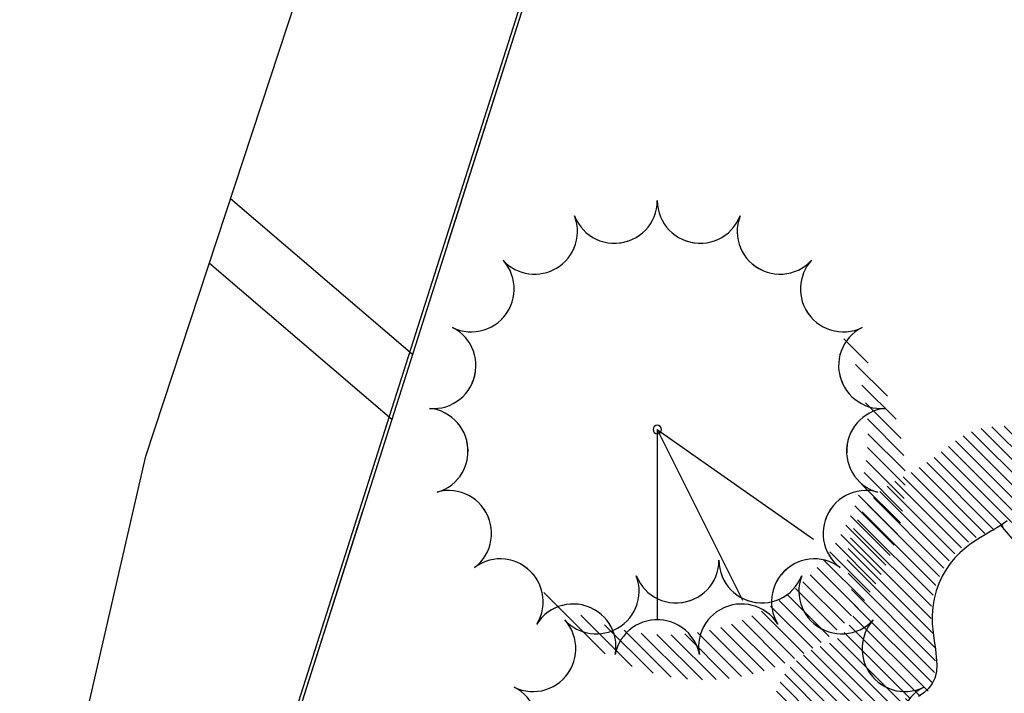
# Model space of a CAD drawing. Units: inches. Extents: x 5208126 to 6074296, y -945124 to -103975.
# Drawn here: x 5343359 to 5348066, y -306729 to -303509 of the extents above; entities that cross this region are included whole.
import ezdxf

# ---------------------------------------------------------------- set-up
doc = ezdxf.new("R2010")
doc.units = ezdxf.units.IN
doc.header["$LTSCALE"] = 150
doc.header["$MEASUREMENT"] = 0
doc.linetypes.add('ACAD_ISO05W100', pattern=[33, 24, -3, 0, -3, 0, -3])
doc.layers.get('0').update_dxf_attribs({"linetype": 'CONTINUOUS'})
for name, color, linetype in [('yeol_elev 01', 7, 'CONTINUOUS'), ('yeol_elev 03', 9, 'CONTINUOUS'), ('yeol_elev 04', 3, 'CONTINUOUS'), ('yeol_tree 01', 252, 'CONTINUOUS'), ('yeol_tree 02', 9, 'CONTINUOUS'), ('yeol_tree 03', 1, 'CONTINUOUS')]:
    doc.layers.add(name, color=color, linetype=linetype)
doc.styles.get("Standard").update_dxf_attribs({"font": 'SYMBOL'})

# ---------------------------------------------------------------- blocks, each defined once
blk = doc.blocks.new('*X139')
at = {"color": 0}
for p, q in [((-3390.999092603614, 13032.29398806501), (-3391.059541298333, 13032.35443675973)), ((-3390.951576592805, 13032.21111671514), (-3391.03061347375, 13032.29015359609)), ((-3390.929837803675, 13032.15402258695), (-3391.014874129307, 13032.23905891259)), ((-3390.917484188084, 13032.1063136323), (-3391.005881401848, 13032.19471084607)), ((-3390.910614635567, 13032.06408874073), (-3391.001283868677, 13032.15475797384)), ((-3390.907536577139, 13032.02565534324), (-3390.999902960435, 13032.11802172654)), ((-3390.907330944976, 13031.99009437202), (-3391.001047241948, 13032.08381066899)), ((-3390.90943248054, 13031.95684056852), (-3391.004270292112, 13032.05167838009)), ((-3390.913464709283, 13031.9255174582), (-3391.009264786697, 13032.02131753562)), ((-3390.919162770027, 13031.89586017989), (-3391.015809365618, 13031.99250677548)), ((-3390.926332881502, 13031.86767495231), (-3391.023739292096, 13031.9650813629)), ((-3390.934829192038, 13031.84081592378), (-3391.032929055089, 13031.93891578683)), ((-3390.944539696405, 13031.81517108909), (-3391.043281476288, 13031.91391286897)), ((-3390.955377241289, 13031.79065329492), (-3391.054720595762, 13031.88999664939)), ((-3390.967273560138, 13031.7671942747), (-3391.067186872627, 13031.86710758719)), ((-3390.980175202936, 13031.74474057844), (-3391.080633870396, 13031.8451992459)), ((-3390.994040704068, 13031.72325074052), (-3391.095025934933, 13031.82423597138)), ((-3391.024546000134, 13031.68304535846), (-3391.126547275137, 13031.78504663347)), ((-3391.008838592643, 13031.70269329003), (-3391.110336563384, 13031.80419126077)), ((-3391.041147710953, 13031.66429173022), (-3391.143646865854, 13031.76679088512)), ((-3391.077008115082, 13031.62944145623), (-3391.180501901852, 13031.732935243)), ((-3391.058635559352, 13031.64642423956), (-3391.161630971502, 13031.74941965171)), ((-3391.654359750237, 13031.57039698832), (-3391.80702848554, 13031.72306572362)), ((-3391.096270629002, 13031.61334863109), (-3391.200268728375, 13031.71734673047)), ((-3391.137521417586, 13031.58388874156), (-3391.242562560148, 13031.68892988412)), ((-3391.116435233735, 13031.59815789677), (-3391.220947634455, 13031.70267029749)), ((-3391.587121499911, 13031.53851407705), (-3391.714733140481, 13031.66612571762)), ((-3391.182578398864, 13031.55823504472), (-3391.288741481105, 13031.66439812696)), ((-3391.159556816019, 13031.57056880093), (-3391.265146203462, 13031.67615818838)), ((-3391.534823636229, 13031.52157155243), (-3391.655797338676, 13031.64254525488)), ((-3391.258111249289, 13031.52770187797), (-3391.366229948534, 13031.63582057721)), ((-3391.231785648842, 13031.53673161658), (-3391.339203089344, 13031.64414905708)), ((-3391.206634179789, 13031.54693548659), (-3391.313403612707, 13031.6537049195)), ((-3391.489760824299, 13031.51186407956), (-3391.607156483245, 13031.62925973851)), ((-3391.449311055452, 13031.50676964977), (-3391.564330651362, 13031.62178924568)), ((-3391.412197424032, 13031.50501135741), (-3391.525460617651, 13031.61827455103)), ((-3391.377682852358, 13031.5058521248), (-3391.489558661144, 13031.61772793358)), ((-3391.345296384873, 13031.50882099637), (-3391.456025267441, 13031.61954987894)), ((-3391.31471612983, 13031.51359608039), (-3391.424464644721, 13031.62334459528)), ((-3391.285711424878, 13031.5199467145), (-3391.394600059867, 13031.62883534948))]:
    blk.add_line(p, q, dxfattribs=at)
blk = doc.blocks.new('ztree-02')
at = {"layer": 'yeol_tree 01'}
for points in [[(0, 0.569999999999709, -0.4017383018904759), (-0.101540458909767, 0.4640199728510197, -0.8126544228264478)], [(0, 0.569999999999709, 0.4017383018904759), (0.1015404589093123, 0.4640199728510197, 0.8126544228264478)], [(-0.2059077497269755, 0.5315091707598185, -0.4017383018904759), (-0.2623070062309125, 0.3960050940095243, -0.8126544228264478)], [(-0.2059077497269755, 0.5315091707598185, 0.4017383018904759), (-0.07293969004285827, 0.4693663831330923, 0.8126544228264478)], [(0.2059077497265207, 0.5315091707598185, -0.4017383018904759), (0.07293969004240353, 0.4693663831330923, -0.8126544228264478)], [(0.2059077497265207, 0.5315091707598185, 0.4017383018904759), (0.2623070062304578, 0.3960050940095243, 0.8126544228264478)], [(-0.3840065168787987, 0.4212350828147464, -0.4017383018904759), (-0.3876475388674407, 0.2745075328839448, -0.8126544228264478)], [(-0.3840065168787987, 0.4212350828147464, 0.3623090184923703), (-0.2493762974486344, 0.4027565492269787, 0.8126544228264478)], [(0.384006516878344, 0.4212350828147464, -0.4017383018904759), (0.2375689296818564, 0.411322262525573, -0.8126544228264478)], [(0.384006516878344, 0.4212350828147464, 0.3623090181244263), (0.3780289188539427, 0.2854741882983944, 0.8126544228264478)], [(-0.5102430760725838, 0.2540708627911954, 0.4017383018904759), (-0.3701131689526846, 0.2977267911483068, 0.8126544228264478)], [(0.510243076072129, 0.2540708627911954, -0.4017383018904759), (0.3701131689522299, 0.2977267911483068, -0.8126544228264478)], [(-0.5102430760725838, 0.2540708627911954, -0.4017383018904759), (-0.460634123350701, 0.1159362083417363, -0.8126544228264478)], [(0.510243076072129, 0.2540708627911954, 0.4017383018904759), (0.460634123350701, 0.1159362083417363, 0.8126544228264478)], [(-0.5675684804882621, 0.05259296489384724, 0.4017383018904759), (-0.4526715738884377, 0.1439216668659355, 0.8126544228264478)], [(0.5675684804882621, 0.05259296489384724, -0.4017383018904759), (0.4526715738884377, 0.1439216668659355, -0.8126544228264478)], [(-0.5675684804882621, 0.05259296489384724, -0.4017383018904759), (-0.4714095170138535, -0.05829294356044556, -0.8126544228264478)], [(0.5675684804882621, 0.05259296489384724, 0.4017383018904759), (0.4714095170138535, -0.05829294356044556, 0.8126544228264478)], [(-0.548240616608382, -0.1559879043416004, 0.4017383018904759), (-0.4740941744307747, -0.02932087602493993, 0.8126544228264478)], [(0.548240616608382, -0.1559879043416004, -0.4017383018904759), (0.4740941744307747, -0.02932087602493993, -0.8126544228264478)], [(-0.548240616608382, -0.1559879043416004, -0.4017383018904759), (-0.4185184432340066, -0.2246493104230467, -0.8126544228264478)], [(0.548240616608382, -0.1559879043416004, 0.4017383018904759), (0.4185184432335518, -0.2246493104230467, 0.8126544228264478)], [(-0.4548698195499128, -0.3435017427364073, 0.4017383018904759), (-0.4314877296696977, -0.198603472135801, 0.8126544228264478)], [(0.454869819549458, -0.3435017427364073, -0.4017383018904759), (0.4314877296696977, -0.198603472135801, -0.8126544228264478)], [(-0.4548698195499128, -0.3435017427364073, -0.4017383018904759), (-0.3091041346042402, -0.3606655430885439, -0.8126544228264478)], [(-0.3000663328402879, -0.4846237673664291, 0.4017383018904759), (-0.3306064760608933, -0.3410635688360344, 0.8126544228264478)], [(0.3000663328398332, -0.4846237673664291, -0.4017383018904759), (0.3306064760608933, -0.3410635688360344, -0.8126544228264478)], [(0.454869819549458, -0.3435017427364073, 0.4017383018904759), (0.3091041346042402, -0.3606655430885439, 0.8126544228264478)], [(-0.3000663328402879, -0.4846237673664291, -0.4017383018904759), (-0.1579435997914516, -0.447971895642695, -0.8126544228264478)], [(-0.1047372251555316, -0.5602946668204822, 0.4017383018904759), (-0.1850749859063399, -0.4374611406656186, 0.8126544228264478)], [(0.1047372251555316, -0.5602946668204822, -0.4017383018904759), (0.1850749859058851, -0.4374611406656186, -0.8126544228264478)], [(0.3000663328398332, -0.4846237673664291, 0.4017383018904759), (0.1579435997914516, -0.447971895642695, 0.8126544228264478)], [(-0.1047372251555316, -0.5602946668204822, -0.4017383018904759), (0.01454809336883045, -0.4747771613929217, -0.8126544228264478)], [(0.1047372251555316, -0.5602946668204822, 0.4017383018904759), (-0.01454809336883045, -0.4747771613929217, 0.8126544228264478)]]:
    blk.add_lwpolyline(points, format="xyb", dxfattribs=at)
blk.add_lwpolyline([(-0.01052457683226748, 0, 0.02104915366449836, 0.02104915366449836, 1), (0.01052457683226748, 0, 0.02104915366449836, 0.02104915366449836, 1)], format="xyseb", close=True, dxfattribs=at)
at = {"layer": 'yeol_tree 03'}
for points in [[(0, 0), (0, -0.4750000000003638)], [(0, 0), (0.3886582819800424, -0.2730746049128356)], [(0, 0), (0.2124264578624206, -0.4248529157248413)]]:
    blk.add_lwpolyline(points, dxfattribs=at)
at = {"layer": 'yeol_tree 02'}
blk.add_blockref('*X139', (3391.524271945882, -13032.12854207008), dxfattribs=at)
at = {"layer": 'yeol_tree 01'}
for tag, p in [('NAME', (-0.4119426731913336, -0.01741434911309625)), ('SIZE', (-0.4119426731913336, -0.1340810157798842))]:
    blk.add_attdef(tag, p, '', height=0.07, dxfattribs=at)
blk = doc.blocks.new('ytree-17')
at = {"layer": 'yeol_tree 02'}
h = blk.add_hatch(dxfattribs=at)
h.set_pattern_fill('ANSI31', color=256, scale=0.09484796321802527, angle=-90.00000000000001, style=0)
h.set_pattern_definition([(315, (-235.0169135665977, 325.3223654031478), (0.008383454746649737, 0.008383454746649735), [])])
edge = h.paths.add_edge_path()
edge.add_arc((-0.2468349611961038, -0.4565380830136458), 0.006857924767935185, 199.3410336559208, 289.7015493005977)
edge.add_line((-0.2445230126878002, -0.4629945546676009), (-0.2238266980758574, -0.4659443990442433))
edge.add_line((-0.2238266980757757, -0.4659443990442886), (-0.2001714920801874, -0.462372465071045))
edge.add_line((-0.2001714920802087, -0.4623724650709997), (-0.1880394807069514, -0.4589019428627497))
edge.add_line((-0.1880394807069514, -0.4589019428627035), (-0.1544000587662708, -0.445560911875468))
edge.add_line((-0.1544000587662708, -0.4455609118755604), (-0.1374891716072781, -0.4373491174906015))
edge.add_line((-0.1374891716072675, -0.4373491174906476), (-0.1176271348612197, -0.4279470998612265))
edge.add_line((-0.1176271348612303, -0.4279470998611812), (-0.09236188770387344, -0.4365795499731275))
edge.add_line((-0.09236188770386278, -0.4365795499731275), (-0.06785393356643254, -0.4632178468420136))
edge.add_line((-0.06785393356640057, -0.4632178468420136), (-0.05114742598923527, -0.4851166190613831))
edge.add_line((-0.05114742598925659, -0.4851166190613831), (-0.03960154361372403, -0.4990547876320033))
edge.add_line((-0.03960154361368851, -0.4990547876320033), (-0.02221716353091452, -0.5145397569453731))
edge.add_line((-0.02221716353097136, -0.5145397569453731), (0.001741918220552918, -0.5200474611243315))
edge.add_line((0.001741918220574235, -0.5200474611243315), (0.03009018470842051, -0.5074640241664081))
edge.add_line((0.03009018470842051, -0.5074640241664072), (0.04659425087037405, -0.4952560714466143))
edge.add_line((0.04659425087037761, -0.4952560714466614), (0.08187612851278558, -0.4672249284762628))
edge.add_arc((0.1470133293889049, -0.5324638362522789), 0.09218985858424024, 79.65033903019219, 134.9553033527567, ccw=False)
edge.add_arc((0.1549436613657491, -0.4890400174120533), 0.04804783543239178, 50.989303381793206, 79.65033903021072, ccw=False)
edge.add_arc((0.2238282213846894, -0.4040071341160241), 0.06138558656764256, 230.9893033817829, 320.6140789714985)
edge.add_arc((0.3887812552275669, -0.5394332162394493), 0.1520382337834699, 107.699914012167, 140.6140789714962, ccw=False)
edge.add_arc((0.3075044988661979, -0.2847581619147475), 0.115291701726756, -72.30008598783645, 12.43357291244989)
edge.add_arc((0.5632511737899328, -0.2283714874796203), 0.1465972418894481, 165.5890479829175, 192.4335729124323, ccw=False)
edge.add_arc((0.4440097096359139, -0.1977311864955684), 0.02348203235792362, 101.60659490539672, 165.5890479829421, ccw=False)
edge.add_arc((0.4243588412005721, -0.1020555308998912), 0.07419082827348789, -78.39340509461216, -48.82366165979776)
edge.add_arc((0.3533950590212882, -0.02092667792751168), 0.1819764913544752, -48.82366165979034, -30.96209079150297)
edge.add_arc((0.402683471229345, -0.05049777648097997), 0.1244978218530391, -30.96209079150343, 18.97941740269692)
edge.add_arc((0.3603509533864688, -0.06505702313539441), 0.1692640337774166, 18.97941740269347, 39.05443644004296)
edge.add_arc((0.5627405137235115, 0.09915343964648216), 0.09136330596353229, 174.181099820494, 219.054436440039, ccw=False)
edge.add_arc((0.1773888932528429, 0.1384244617786088), 0.2959841925163932, -5.818900179502538, 15.1868866289402)
edge.add_arc((0.3650315497159866, 0.1893597298276104), 0.1015512527768202, 15.18688662894062, 39.08967195234379)
edge.add_line((0.443851578103267, 0.2533914412335863), (0.5487044177773654, 0.182716412497772))
edge.add_arc((0.4943867166925244, 0.1021311576320745), 0.0971822820935585, -20.19206306534062, 56.018446232309714, ccw=False)
edge.add_arc((0.6846576619607205, 0.03215500464613541), 0.1055483140185618, 159.807936934669, 214.3180550988772)
edge.add_arc((0.4287293685996012, -0.142545642415171), 0.2043219934107785, -5.080334531667404, 34.31805509888193, ccw=False)
edge.add_arc((0.5379439920727833, -0.1522550050407503), 0.09467663006607521, -73.80479078796913, -5.080334531647509, ccw=False)
edge.add_arc((0.5797721535148312, -0.2962734277209327), 0.05529303740354293, 106.1952092120585, 198.8762022391111)
edge.add_arc((0.4118540263658126, -0.353686743514074), 0.1221690325032122, -62.976346919778905, 18.87620223912512, ccw=False)
edge.add_arc((0.6335163125057193, -0.7882798544258671), 0.3656888783159006, 117.0236530802227, 130.3174689435052)
edge.add_arc((0.3307814896685422, -0.431527762888047), 0.1022004545127316, -114.48607260762259, -49.682531056497396, ccw=False)
edge.add_arc((0.2546718551724148, -0.5986427511531698), 0.08142986914318946, 65.51392739238256, 131.1139157368023)
edge.add_arc((-0.1875644465733295, -0.09194624003637841), 0.5911132900367376, -55.34290066902179, -48.88608426319769, ccw=False)
edge.add_arc((0.03282466990785693, -0.08757272450722198), 0.504076606473064, -102.20514427774691, -76.72418651547622, ccw=False)
edge.add_line((-0.07374345211371391, -0.5802556454229668), (-0.2533058521511542, -0.458809360709175))
at = {"layer": 'yeol_tree 01'}
for p, q in [((0.4262863473461813, -0.1853621343910632), (0.4324063842338575, -0.1796738128202451)), ((0.4324063842338575, -0.1796738128202451), (0.4392853437733564, -0.1747293124229001)), ((0.4176882098061512, -0.1993415078144194), (0.4212665251802399, -0.1918870950798661)), ((0.4212665251802399, -0.1918870950798661), (0.4262863473461813, -0.1853621343910632)), ((0.4152764549870938, -0.2170822020123904), (0.4157745938979751, -0.2077772181324322)), ((0.4157745938979751, -0.2077772181324322), (0.4176882098061512, -0.1993415078144194)), ((0.4158264661922004, -0.2271034646988719), (0.4152764549870938, -0.2170822020123904)), ((0.417057308157105, -0.2376880131082899), (0.4158264661922004, -0.2271034646988719)), ((0.4186016565089652, -0.2486828491405388), (0.417057308157105, -0.2376880131082899)), ((0.4200921818579459, -0.2599349847291448), (0.4186016565089652, -0.2486828491405388)), ((0.4211615656841303, -0.2712914217735891), (0.4200921818579459, -0.2599349847291448)), ((0.4214424811060482, -0.2825991621736765), (0.4211615656841303, -0.2712914217735891)), ((0.4206457090210236, -0.2937170508802511), (0.4214424811060482, -0.2825991621736765)), ((0.4187944505704451, -0.3045512582219958), (0.4206457090210236, -0.2937170508802511)), ((0.4159900096577331, -0.315019784200878), (0.4187944505704451, -0.3045512582219958)), ((0.4079268035841679, -0.3345318121442533), (0.4123336926945633, -0.3250406338354699)), ((0.4123336926945633, -0.3250406338354699), (0.4159900096577331, -0.315019784200878)), ((0.4028706462298288, -0.3434113224734139), (0.4079268035841679, -0.3345318121442533)), ((0.3912157566168659, -0.3590073492332566), (0.397266529551711, -0.3515971664967523)), ((0.397266529551711, -0.3515971664967523), (0.4028706462298288, -0.3434113224734139)), ((0.378125657999238, -0.3714600845318143), (0.3848129046029776, -0.3655957894762123)), ((0.3848129046029776, -0.3655957894762123), (0.3912157566168659, -0.3590073492332566)), ((0.364141781975821, -0.3815502683547622), (0.3712149662079298, -0.3767337404641777)), ((0.3712149662079298, -0.3767337404641777), (0.378125657999238, -0.3714600845318143)), ((0.3425568230057685, -0.3945921778636254), (0.3497517572099085, -0.3903459793178454)), ((0.3497517572099085, -0.3903459793178454), (0.3569670613941867, -0.3860431792845667)), ((0.3569670613941867, -0.3860431792845667), (0.364141781975821, -0.3815502683547622)), ((0.3215513959091325, -0.4081031521123677), (0.3284528299867269, -0.4034209296335209)), ((0.3284528299867269, -0.4034209296335209), (0.3354432123648081, -0.3989152876751998)), ((0.3354432123648081, -0.3989152876751998), (0.3425568230057685, -0.3945921778636254))]:
    blk.add_line(p, q, dxfattribs=at)
at = {"layer": 'yeol_tree 03'}
blk.add_lwpolyline([(0.02152199259445453, -0.02103773485516935), (0.1239514388687262, -0.1464981118651822), (0.1824103137677788, -0.1896316043140001), (0.2120110071084831, -0.2357301504793181), (0.2406821355250592, -0.2623395955899541), (0.288454412276721, -0.3471286574020649), (0.3077481096851535, -0.3757592691068448), (0.3303144423271398, -0.4022210289344921)], dxfattribs=at)

msp = doc.modelspace()

# ---------------------------------------------------------------- linework, layer by layer
at = {"layer": 'yeol_elev 01'}
for p, q in [((5343962.744818053, -305595.1261616857), (5348882.867386812, -290618.633465186)), ((5349562.643696177, -291515.359863831), (5343432.165468522, -310776.6767987893)), ((5344367.285102976, -304363.7351673234), (5345236.288089437, -305108.3135324009)), ((5344367.285102977, -304363.7351673231), (5345236.288089437, -305108.3135324004)), ((5344266.007001921, -304672.0182882336), (5345137.491287781, -305418.7226780625)), ((5344266.007001921, -304672.0182882333), (5345137.491287782, -305418.722678062)), ((5342834.629294127, -310499.2266749602), (5343962.744818053, -305595.1261616857))]:
    msp.add_line(p, q, dxfattribs=at)
at = {"layer": 'yeol_elev 03', "linetype": 'ByBlock'}
for p, q in [((5345137.492701672, -305368.7217448941), (5348030.025553154, -296280.6881644023)), ((5343432.166882413, -310726.6758656208), (5345137.492701672, -305368.7217448941))]:
    msp.add_line(p, q, dxfattribs=at)
at = {"layer": 'yeol_elev 04', "linetype": 'ACAD_ISO05W100', "elevation": 5.068432074040174e-08}
msp.add_lwpolyline([(5367271.986189723, -286770.3788900038), (5351279.395427821, -286770.3788900038), (5349562.643697775, -291515.3598635546), (5349562.643697775, -291515.3598635546), (5346497.404586803, -301146.0183304732), (5343432.16547583, -310776.6767973918), (5341529.733709241, -328542.9284890709), (5340040.14291019, -342453.7795996713), (5339566.581886346, -346876.2269580269), (5339351.803414865, -349099.6086724026), (5339208.881866654, -351372.442971349), (5339065.960318443, -353645.2772702905), (5341112.234785568, -353829.3202625706), (5343951.922745455, -354084.7232741683), (5354371.692510135, -354206.577638126), (5367272.118256398, -353499.5205527218), (5367271.986189723, -286770.3788900038)], dxfattribs=at)

# ---------------------------------------------------------------- block references
at = {"layer": 'yeol_tree 01', "xscale": 1920.000001907349, "yscale": 1920, "zscale": 1920}
for p in [(5346406.918529511, -305467.6736022215), (5346701.712657929, -307186.8721400481)]:
    msp.add_blockref('ztree-02', p, dxfattribs=at)
at = {"layer": 'yeol_tree 01', "xscale": 3600.000003814697, "yscale": 3600, "zscale": 3600, "rotation": 180}
msp.add_blockref('ytree-17', (5349237.465450288, -307373.3346720915), dxfattribs=at)

doc.saveas('drawing.dxf')
